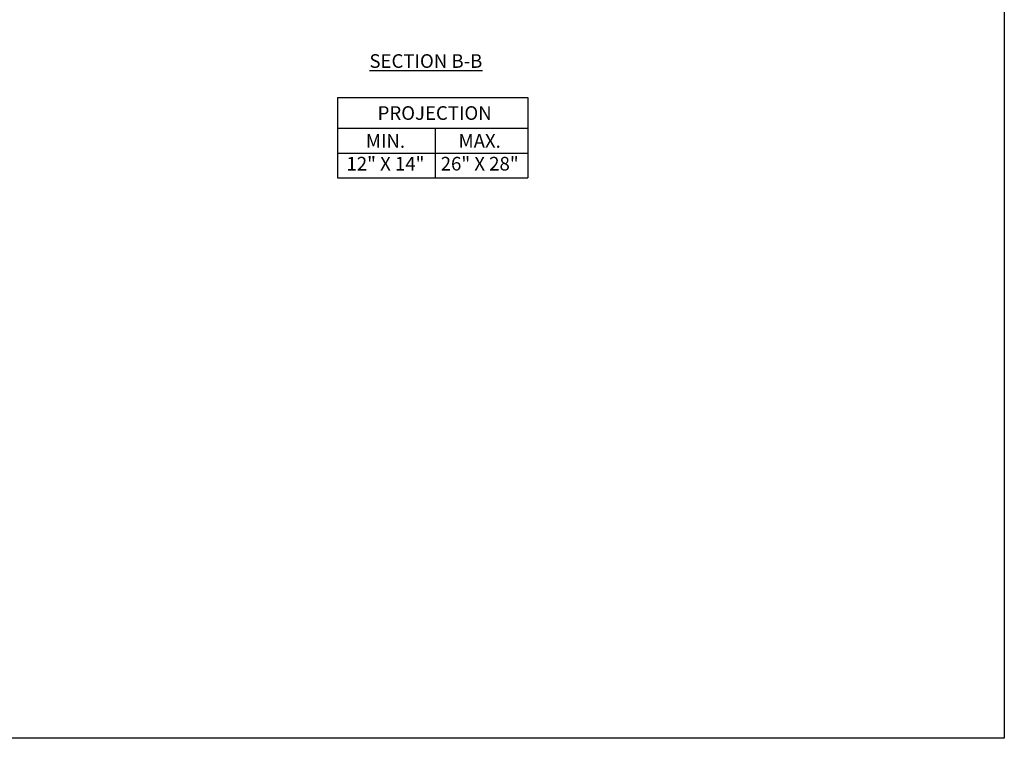
# Model space of a CAD drawing. Units: inches. Extents: x 170 to 312, y 215 to 248.
# Drawn here: x 182 to 189, y 215 to 220 of the extents above; entities that cross this region are included whole.
import ezdxf

# ---------------------------------------------------------------- set-up
doc = ezdxf.new("R2010")
doc.units = ezdxf.units.IN
doc.header["$LTSCALE"] = 0.25
doc.header["$MEASUREMENT"] = 0
doc.layers.add('ANNOTATIONS', color=1, linetype='Continuous')
doc.styles.add('ARIAL', font='arial.ttf', dxfattribs={"height": 0.09375})

msp = doc.modelspace()

# ---------------------------------------------------------------- linework, layer by layer
at = {"layer": 'ANNOTATIONS'}
for p, q in [((184.47611, 219.16317), (184.47611, 218.6118)), ((184.47611, 219.16317), (185.78388, 219.16317)), ((185.78388, 219.16317), (185.78388, 218.6118)), ((184.47611, 218.9517), (185.78388, 218.9517)), ((185.14897, 218.9517), (185.14897, 218.6118)), ((184.47611, 218.78175), (185.78388, 218.78175)), ((184.47611, 218.6118), (185.78388, 218.6118))]:
    msp.add_line(p, q, dxfattribs=at)
at = {"layer": 'defpoints'}
msp.add_lwpolyline([(189.05875, 214.75854), (169.58887, 214.75854), (169.58887, 227.49365), (189.05875, 227.49365)], close=True, dxfattribs=at)

# ---------------------------------------------------------------- texts
at = {"layer": 'ANNOTATIONS', "insert": (185.08463, 219.46119), "char_height": 0.09375, "width": 1.3823677, "attachment_point": 2, "style": 'ARIAL'}
msp.add_mtext('{\\LSECTION B-B}', dxfattribs=at)
at = {"layer": 'ANNOTATIONS', "char_height": 0.09375, "attachment_point": 2, "style": 'ARIAL'}
for s, width, insert in [('PROJECTION ', 1.7594917, (185.14481, 219.10374)), ('MIN.\\P12" X 14" ', 0.6711642, (184.80668, 218.91175)), ('MAX.\\P26" X 28"', 0.6567117, (185.45411, 218.91175))]:
    msp.add_mtext_dynamic_manual_height_columns(s, width=width, gutter_width=1.36268, heights=[0], dxfattribs=dict(at, insert=insert))

doc.saveas('drawing.dxf')
